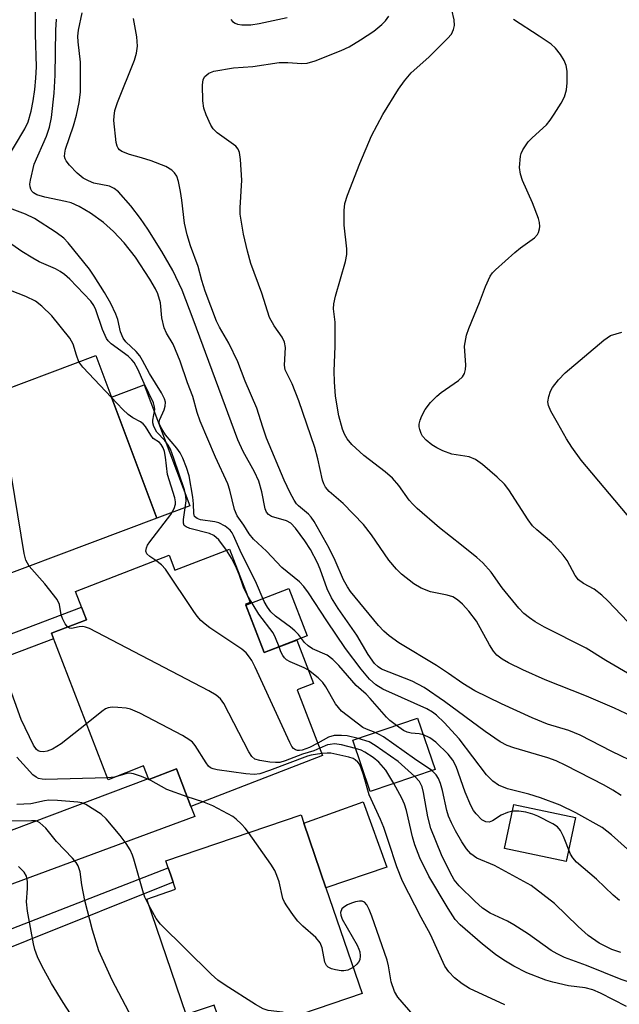
# Model space of a CAD drawing. Units: inches. Extents: x 1309758 to 1315758, y 473450 to 477451.
# Drawn here: x 1310749 to 1310870, y 476685 to 476884 of the extents above; entities that cross this region are included whole.
import ezdxf

# ---------------------------------------------------------------- set-up
doc = ezdxf.new("R2010")
doc.units = ezdxf.units.IN
doc.header["$MEASUREMENT"] = 0
for name, color, linetype in [('BLDG-Footprint', 5, 'Continuous'), ('CULTRL-Pad', 6, 'Continuous'), ('TRANS-Driveway', 251, 'Continuous'), ('TRANS-Non Street Sidewalk', 7, 'Continuous'), ('Undefined', 1, 'Continuous')]:
    doc.layers.add(name, color=color, linetype=linetype)

msp = doc.modelspace()

# ---------------------------------------------------------------- linework, layer by layer
at = {"layer": 'BLDG-Footprint'}
for points, elevation in [([(1310776.52, 476783.06), (1310730, 476765.59), (1310723.02, 476784.19), (1310721.43, 476788.4), (1310717.67, 476798.41), (1310726.01, 476801.54), (1310740.93, 476807.15), (1310764.19, 476815.88)], 230.21), ([(1310791.15, 476776.83), (1310795.33, 476766.04), (1310794.4, 476765.68), (1310798.17, 476755.95), (1310804.72, 476758.48), (1310808.12, 476749.71), (1310804.79, 476748.42), (1310809.92, 476735.16), (1310783.39, 476724.89), (1310780.44, 476732.51), (1310774.89, 476730.36), (1310773.84, 476733.07), (1310766.67, 476730.29), (1310755.23, 476759.84), (1310762.29, 476762.57), (1310760.09, 476768.26), (1310778.98, 476775.57), (1310780.14, 476772.57)], 257.94), ([(1310832.63, 476732.36), (1310819.54, 476727.9), (1310816.02, 476738.24), (1310829.1, 476742.71)], 235.41), ([(1310817.9, 476687.17), (1310790.47, 476677.81), (1310788.07, 476684.83), (1310782.42, 476682.9), (1310774.46, 476706.22), (1310780.28, 476708.21), (1310779.79, 476709.64), (1310779.3, 476711.06), (1310778.82, 476712.49), (1310778.33, 476713.92), (1310805.59, 476723.22), (1310806.17, 476721.51), (1310810.61, 476708.5)], 224.85)]:
    msp.add_lwpolyline(points, close=True, dxfattribs=dict(at, elevation=elevation))
at = {"layer": 'CULTRL-Pad'}
for points in [[(1310783.15, 476785.55), (1310776.52, 476783.06), (1310767.35, 476807.47), (1310773.98, 476809.97)], [(1310804.72, 476758.49), (1310798.17, 476755.95), (1310794.47, 476765.51), (1310803.12, 476768.85), (1310806.82, 476759.3)], [(1310822.86, 476712.68), (1310810.61, 476708.5), (1310806.17, 476721.51), (1310818.1, 476725.86)], [(1310860.96, 476722.66), (1310859.08, 476713.79), (1310846.6, 476716.43), (1310848.48, 476725.31)]]:
    msp.add_lwpolyline(points, close=True, dxfattribs=at)
at = {"layer": 'TRANS-Driveway'}
msp.add_lwpolyline([(1310716.27, 476697.77), (1310712.59, 476707.57), (1310714.87, 476708.16), (1310719.99, 476710.08), (1310731.78, 476714.3), (1310774.83, 476730.52), (1310774.89, 476730.36), (1310780.44, 476732.51), (1310783.39, 476724.89), (1310784.18, 476722.88)], close=True, dxfattribs=at)
at = {"layer": 'TRANS-Non Street Sidewalk'}
for points in [[(1310701.54, 476736.97), (1310700.59, 476739.51), (1310700.17, 476740.68), (1310716.07, 476747.98), (1310761.32, 476765.08), (1310762.29, 476762.57), (1310755.23, 476759.84), (1310755.67, 476758.7), (1310717.6, 476744.32)], [(1310720.71, 476685.96), (1310719.4, 476689.46), (1310778.82, 476712.49), (1310779.3, 476711.06), (1310779.79, 476709.64)]]:
    msp.add_lwpolyline(points, close=True, dxfattribs=at)
at = {"layer": 'Undefined'}
for p, q in [((1310767.95, 476730.79, 226), (1310766.53, 476730.65, 226)), ((1310785.78, 476725.81, 226), (1310782.65, 476726.81, 226))]:
    msp.add_line(p, q, dxfattribs=at)
for points, elevation in [([(1310745.69, 476854.63), (1310749.91, 476861.65), (1310750.57, 476863.06), (1310751.13, 476865.17), (1310751.57, 476867.28), (1310751.92, 476869.53), (1310752.13, 476871.84), (1310752.22, 476874.15), (1310752.05, 476880.69), (1310751.94, 476890.03)], 236), ([(1310872.22, 476751.34), (1310867.05, 476754.34), (1310863.08, 476756.81), (1310854.69, 476761.07), (1310852.79, 476762.15), (1310851.62, 476762.94), (1310850.49, 476763.86), (1310849.49, 476764.93), (1310846.16, 476769.04), (1310843.94, 476772.14), (1310842.26, 476774.02), (1310841.02, 476775.13), (1310837.94, 476777.65), (1310833.5, 476781.09), (1310829, 476785.03), (1310828.14, 476785.86), (1310827.4, 476786.71), (1310825.31, 476789.63), (1310824.04, 476791.11), (1310822.58, 476792.41), (1310818.22, 476795.73), (1310815.81, 476797.95), (1310814.9, 476799.05), (1310814.35, 476800), (1310813.91, 476801.01), (1310813.22, 476803.7), (1310812.56, 476807.7), (1310812.32, 476810.54), (1310812.24, 476812.75), (1310812.45, 476817.79), (1310812.48, 476820.93), (1310812.44, 476822.64), (1310812.14, 476825.33), (1310812.18, 476826.34), (1310812.52, 476827.85), (1310814.55, 476834.85), (1310814.82, 476836.26), (1310814.79, 476837.44), (1310814.28, 476842.18), (1310814.27, 476845.13), (1310814.4, 476846.58), (1310814.93, 476848.26), (1310817.43, 476854.61), (1310819.81, 476860.2), (1310822.1, 476864.48), (1310825.24, 476869.59), (1310826.42, 476871.32), (1310827.8, 476872.89), (1310831.34, 476876.05), (1310835.15, 476879.82), (1310835.89, 476880.72), (1310836.34, 476881.69), (1310836.51, 476882.47), (1310836.44, 476883.6), (1310836, 476885.6)], 246), ([(1310871.44, 476716.26), (1310868.21, 476719.15), (1310866.33, 476720.62), (1310861.02, 476723.62), (1310857.81, 476725.15), (1310853.84, 476726.64), (1310851.51, 476727.37), (1310847.23, 476728.44), (1310845.41, 476729.22), (1310844.23, 476730.01), (1310842.98, 476731.27), (1310837.46, 476738.51), (1310834.47, 476741.83), (1310832.93, 476743.32), (1310832.12, 476743.93), (1310830.96, 476744.6), (1310825.85, 476746.85), (1310822.11, 476748.59), (1310820.69, 476749.47), (1310819.42, 476750.6), (1310817.72, 476752.63), (1310814.56, 476756.8), (1310810.79, 476762.33), (1310807.09, 476767.98), (1310806.15, 476769.29), (1310805.25, 476770.22), (1310801.72, 476773.08), (1310798.64, 476776.44), (1310795.98, 476778.83), (1310795.09, 476779.91), (1310794.03, 476781.65), (1310792.72, 476783.56), (1310792.18, 476784.83), (1310791.21, 476788.72), (1310790.79, 476789.98), (1310788.34, 476795.37), (1310785.23, 476802.61), (1310784.64, 476804.38), (1310783.76, 476807.62), (1310782.69, 476810.35), (1310781.23, 476814.75), (1310779.77, 476818.16), (1310778.46, 476820.41), (1310777.97, 476821.45), (1310777.53, 476823.47), (1310777.22, 476826.54), (1310776.69, 476828.36), (1310776.21, 476829.37), (1310775.07, 476831.32), (1310772.22, 476835.71), (1310769.94, 476838.61), (1310767.74, 476840.92), (1310765.76, 476842.71), (1310763.14, 476844.6), (1310760.84, 476845.94), (1310759.23, 476846.66), (1310758.1, 476846.97), (1310753.89, 476847.84), (1310752.28, 476848.31), (1310751.62, 476848.71), (1310751.29, 476849.06), (1310751.07, 476849.46), (1310750.95, 476849.91), (1310750.91, 476850.43), (1310751.01, 476851.29), (1310751.78, 476854.46), (1310754.26, 476860.11), (1310754.88, 476861.96), (1310755.27, 476863.9), (1310755.83, 476868.8), (1310756.03, 476872.48), (1310756.13, 476881.5), (1310756.28, 476883.77)], 238), ([(1310870.14, 476727.13), (1310868.47, 476728.19), (1310866.74, 476729.16), (1310858.96, 476733.19), (1310857.05, 476734.09), (1310855.33, 476734.69), (1310848.46, 476736.72), (1310847.16, 476737.22), (1310845.71, 476737.94), (1310842.73, 476739.99), (1310834.51, 476746.1), (1310830.43, 476748.89), (1310827.99, 476750.18), (1310821.81, 476752.63), (1310821.13, 476753.04), (1310820.4, 476753.75), (1310819.15, 476755.57), (1310816.81, 476759.49), (1310813.06, 476764.82), (1310811.71, 476767.01), (1310810.82, 476768.79), (1310809.43, 476772.79), (1310808.9, 476774.08), (1310807.48, 476776.77), (1310806.35, 476778.52), (1310804.49, 476781.04), (1310803.54, 476782.05), (1310802.66, 476782.53), (1310799.62, 476783.42), (1310799.04, 476783.78), (1310798.65, 476784.27), (1310798.38, 476784.98), (1310797.68, 476788.35), (1310797.04, 476790.56), (1310796.21, 476792.39), (1310793.92, 476796.5), (1310792.83, 476798.87), (1310783.84, 476823.23), (1310781.6, 476829.07), (1310779.74, 476833.02), (1310777.48, 476836.85), (1310774.69, 476841.37), (1310773.24, 476843.53), (1310771.27, 476846.05), (1310768.75, 476848.89), (1310767.89, 476849.59), (1310766.96, 476850.05), (1310763.8, 476850.67), (1310762.71, 476851.1), (1310761.68, 476851.65), (1310760.41, 476852.69), (1310758.87, 476854.26), (1310758.22, 476855.13), (1310758, 476855.59), (1310757.91, 476856.03), (1310757.94, 476856.74), (1310758.11, 476857.49), (1310759.73, 476862.24), (1310760.33, 476864.36), (1310760.87, 476866.95), (1310761.1, 476868.99), (1310761.09, 476875.08), (1310760.65, 476879.18), (1310760.6, 476880.35), (1310760.72, 476881.5), (1310761.46, 476885.01)], 240), ([(1310878.88, 476730.87), (1310868.28, 476736), (1310861.89, 476739.31), (1310859.56, 476740.21), (1310855.3, 476741.51), (1310852.16, 476742.77), (1310846.02, 476745.58), (1310840.62, 476748.23), (1310838.19, 476749.69), (1310835.35, 476751.72), (1310832.92, 476753.32), (1310825.27, 476757.93), (1310823.35, 476759.3), (1310822.26, 476760.26), (1310821.18, 476761.44), (1310815.54, 476768.28), (1310814.92, 476769.2), (1310814.14, 476770.65), (1310812.48, 476774.49), (1310811.27, 476777.03), (1310808.26, 476782.37), (1310807.62, 476783.3), (1310807.08, 476783.9), (1310805.05, 476785.58), (1310804.67, 476785.97), (1310804.2, 476786.67), (1310803.4, 476788.19), (1310802.2, 476790.76), (1310798.61, 476799.23), (1310797.86, 476801.41), (1310796.7, 476805.29), (1310794.29, 476810.69), (1310792.83, 476814.61), (1310791, 476818.39), (1310789.12, 476821.6), (1310788.51, 476822.84), (1310786.28, 476828.87), (1310785.58, 476831.05), (1310784.82, 476833.87), (1310783.3, 476837.98), (1310782.61, 476840.26), (1310782.09, 476842.57), (1310781.57, 476847.21), (1310781.3, 476848.96), (1310780.9, 476850.99), (1310780.53, 476852.08), (1310780.09, 476852.72), (1310779.54, 476853.28), (1310778.31, 476854), (1310775.35, 476855.15), (1310773.43, 476855.77), (1310770.97, 476856.42), (1310769.47, 476857.02), (1310768.97, 476857.39), (1310768.69, 476857.71), (1310768.48, 476858.1), (1310768.3, 476858.84), (1310767.86, 476863.33), (1310767.87, 476864.2), (1310768.04, 476865.31), (1310768.58, 476866.93), (1310772.01, 476875.47), (1310772.41, 476876.88), (1310772.61, 476878.33), (1310772.47, 476880.21), (1310771.81, 476883.9)], 242), ([(1310874.51, 476742.02), (1310868.82, 476744.7), (1310863.16, 476747.15), (1310854.8, 476750.42), (1310850.32, 476752.44), (1310847.4, 476753.88), (1310846.12, 476754.61), (1310845.09, 476755.44), (1310844.37, 476756.25), (1310843.61, 476757.48), (1310840.96, 476762.26), (1310839.45, 476764.28), (1310838.14, 476765.7), (1310837.12, 476766.61), (1310836.17, 476767.19), (1310835.08, 476767.52), (1310831.66, 476768.21), (1310829.82, 476768.91), (1310828.36, 476769.83), (1310825.83, 476771.75), (1310824.8, 476772.78), (1310823.28, 476774.59), (1310819.78, 476779.72), (1310818.16, 476781.78), (1310814.05, 476786), (1310811.24, 476788.46), (1310810.54, 476789.29), (1310810.19, 476789.97), (1310809.94, 476790.71), (1310808.96, 476795.05), (1310808.35, 476797.29), (1310805.13, 476806.72), (1310803.76, 476810.17), (1310802.37, 476813.02), (1310802.25, 476813.95), (1310802.42, 476817.48), (1310802.27, 476818.56), (1310801.78, 476819.6), (1310800.14, 476821.87), (1310799.19, 476823.54), (1310797.68, 476828.46), (1310795.48, 476834.46), (1310794.78, 476836.97), (1310793.96, 476840.34), (1310793.3, 476844.4), (1310793.28, 476845.71), (1310793.61, 476851.29), (1310793.39, 476855.43), (1310793.17, 476856.86), (1310792.88, 476857.54), (1310792.41, 476858.1), (1310788.65, 476860.83), (1310787.84, 476861.62), (1310787.38, 476862.34), (1310786.43, 476864.45), (1310785.98, 476865.82), (1310785.81, 476867.25), (1310785.71, 476870.46), (1310785.84, 476871.55), (1310786.21, 476872.21), (1310787.02, 476872.86), (1310788.03, 476873.24), (1310791.96, 476873.93), (1310795.84, 476874.22), (1310801.16, 476874.97), (1310802.94, 476874.99), (1310805.77, 476874.81), (1310806.82, 476874.87), (1310808.43, 476875.33), (1310813.68, 476877.44), (1310815.28, 476878.19), (1310817.58, 476879.56), (1310820.23, 476881.34), (1310821.9, 476882.64), (1310822.64, 476883.39), (1310823.28, 476884.36)], 244), ([(1310791.45, 476883.71), (1310791.74, 476883.28), (1310792.27, 476882.91), (1310792.8, 476882.73), (1310793.66, 476882.6), (1310795.43, 476882.58), (1310797.16, 476882.85), (1310802.81, 476884.08)], 242), ([(1310871.51, 476762.16), (1310867.48, 476766.4), (1310866.24, 476767.55), (1310864.72, 476768.73), (1310862.54, 476769.88), (1310861.53, 476770.61), (1310860.86, 476771.51), (1310859.22, 476774.5), (1310858.47, 476775.63), (1310856.08, 476778.23), (1310853.1, 476780.68), (1310852.24, 476781.54), (1310851.39, 476782.73), (1310847.5, 476788.8), (1310846.59, 476789.9), (1310845.13, 476791.34), (1310842.19, 476793.91), (1310840.76, 476794.88), (1310839.47, 476795.43), (1310836, 476795.99), (1310834.19, 476796.67), (1310832.94, 476797.27), (1310831.97, 476797.89), (1310830.83, 476798.8), (1310830.05, 476799.64), (1310829.78, 476800.13), (1310829.51, 476800.93), (1310829.42, 476801.48), (1310829.43, 476802.03), (1310829.62, 476802.87), (1310829.92, 476803.69), (1310830.59, 476804.99), (1310831.72, 476806.38), (1310832.95, 476807.68), (1310833.84, 476808.4), (1310837.36, 476810.82), (1310838.14, 476811.56), (1310838.55, 476812.23), (1310838.75, 476813.04), (1310838.81, 476813.91), (1310838.57, 476817.8), (1310838.96, 476819.96), (1310839.41, 476821.33), (1310841.54, 476826.56), (1310842.75, 476829.81), (1310843.7, 476831.89), (1310844.2, 476832.57), (1310844.8, 476833.18), (1310848.67, 476836.67), (1310849.81, 476837.58), (1310852.69, 476839.65), (1310853.26, 476840.27), (1310853.48, 476840.7), (1310853.68, 476841.41), (1310853.73, 476841.9), (1310853.65, 476842.73), (1310853.45, 476843.55), (1310852.24, 476846.67), (1310850.22, 476851.17), (1310849.81, 476852.47), (1310849.62, 476853.83), (1310849.81, 476856.09), (1310849.95, 476856.63), (1310850.29, 476857.37), (1310851.38, 476858.99), (1310852.19, 476859.83), (1310855.05, 476862.45), (1310855.81, 476863.35), (1310856.63, 476864.55), (1310858.01, 476866.77), (1310858.68, 476868.06), (1310859.14, 476869.47), (1310859.28, 476870.92), (1310859.22, 476873.27), (1310859.08, 476874.41), (1310858.66, 476875.42), (1310857.9, 476876.59), (1310856.87, 476877.91), (1310856.02, 476878.67), (1310853.62, 476880.34), (1310848.44, 476883.67)], 248), ([(1310824.83, 476741.25), (1310823.51, 476742.27), (1310822.82, 476742.91), (1310819.52, 476746.7), (1310818.7, 476747.55), (1310816.7, 476749.33), (1310813.22, 476753.31), (1310812.01, 476754.57), (1310810.82, 476755.44), (1310807.92, 476756.73), (1310807, 476757.28), (1310806.25, 476758.01), (1310805.07, 476759.56), (1310804.35, 476760.33), (1310803.46, 476761.06), (1310800.42, 476763.26), (1310799.48, 476764.18), (1310798.79, 476765.13), (1310798.17, 476766.23), (1310796.39, 476770.37), (1310793.55, 476775.95), (1310791.99, 476779.6), (1310791.7, 476780.09), (1310791.26, 476780.64), (1310790.25, 476781.45), (1310789.01, 476782.12), (1310788.22, 476782.33), (1310785.29, 476782.75), (1310784.62, 476783.01), (1310784.13, 476783.41), (1310783.95, 476784.02), (1310783.9, 476785.93), (1310783.75, 476787.31), (1310783, 476791.62), (1310782.51, 476793.28), (1310781.73, 476795.18), (1310781.2, 476796.22), (1310780.51, 476797.16), (1310778.27, 476799.88), (1310777.48, 476801.07), (1310777.07, 476801.94), (1310776.99, 476802.42), (1310777.08, 476802.97), (1310778, 476804.91), (1310778.21, 476805.68), (1310778.22, 476806.46), (1310778.03, 476807.17), (1310777.44, 476808.35), (1310774.99, 476812.26), (1310773.64, 476814.91), (1310773.07, 476815.84), (1310772.35, 476816.69), (1310770.28, 476818.66), (1310769.7, 476819.41), (1310769.2, 476820.68), (1310768.61, 476823.13), (1310768.25, 476824.22), (1310767.23, 476826.39), (1310765.96, 476828.58), (1310763.89, 476831.91), (1310762.92, 476833.33), (1310758.62, 476838.6), (1310757.73, 476839.54), (1310756.19, 476840.71), (1310751.86, 476843.5), (1310750, 476844.39), (1310746.82, 476845.61)], 236), ([(1310790.54, 476776.6), (1310788.98, 476778.69), (1310788.03, 476779.57), (1310787.11, 476779.97), (1310783.13, 476780.97), (1310782.39, 476781.29), (1310782.04, 476781.6), (1310781.89, 476782.03), (1310781.88, 476782.81), (1310782.4, 476786.56), (1310782.33, 476787.48), (1310782.07, 476788.77), (1310779.96, 476795.11), (1310779.25, 476797.01), (1310778.82, 476797.78), (1310778.12, 476798.74), (1310776.48, 476800.45), (1310775.88, 476801.57), (1310775.71, 476802.3), (1310775.71, 476802.81), (1310776.12, 476804.97), (1310776.06, 476805.51), (1310775.8, 476806.31), (1310773.94, 476810.22), (1310772.7, 476813.15), (1310771.96, 476814.44), (1310771.49, 476815.02), (1310770.69, 476815.76), (1310767.28, 476818.22), (1310766.69, 476818.84), (1310766.35, 476819.32), (1310765.56, 476821.1), (1310764.23, 476825.12), (1310763.79, 476826), (1310763.17, 476826.86), (1310758.99, 476831.27), (1310757.91, 476832.22), (1310757.01, 476832.84), (1310756.05, 476833.35), (1310752.77, 476834.81), (1310751.49, 476835.5), (1310749.27, 476836.86), (1310745.73, 476839.37)], 234), ([(1310760.78, 476814.6), (1310760.28, 476815.93), (1310759.64, 476818.17), (1310758.94, 476819.41), (1310755.31, 476823.9), (1310753.29, 476825.84), (1310752.03, 476826.83), (1310750.08, 476827.8), (1310745.8, 476829.49)], 232), ([(1310872.45, 476782.45), (1310862.1, 476794.77), (1310860.21, 476797.39), (1310859.09, 476799.1), (1310857.33, 476802.32), (1310855.95, 476804.64), (1310855.46, 476805.81), (1310855.36, 476806.56), (1310855.52, 476807.64), (1310855.87, 476808.69), (1310856.27, 476809.42), (1310857.49, 476810.95), (1310858.84, 476812.4), (1310866.63, 476818.99), (1310867.98, 476819.9), (1310870.24, 476820.62)], 250), ([(1310767.36, 476807.44), (1310761.59, 476813.5), (1310760.78, 476814.6)], 232), ([(1310750.75, 476773.38), (1310750.11, 476774.56), (1310749.75, 476775.93), (1310745.3, 476803.04), (1310744.64, 476806.5), (1310744, 476808.3)], 230), ([(1310776.28, 476774.53), (1310775.06, 476775.32), (1310774.5, 476775.87), (1310774.31, 476776.41), (1310774.41, 476777.1), (1310774.63, 476777.59), (1310775.11, 476778.32), (1310779.35, 476783.79), (1310779.99, 476785.01), (1310780.24, 476785.92), (1310780.25, 476786.33), (1310780.1, 476787.16), (1310778.67, 476791.9), (1310778.25, 476795.39), (1310778.03, 476796.51), (1310777.78, 476797.28), (1310777.4, 476797.95), (1310777.03, 476798.3), (1310775.78, 476799.17), (1310775.27, 476799.84), (1310774.21, 476801.55), (1310773.76, 476802.1), (1310773.2, 476802.52), (1310771.66, 476803.31), (1310770.69, 476803.97), (1310769.64, 476804.99), (1310767.36, 476807.44)], 232), ([(1310794.78, 476767.48), (1310793.96, 476769.11), (1310793.1, 476771.72), (1310792.56, 476772.98), (1310791.54, 476774.97), (1310790.54, 476776.6)], 234), ([(1310808.94, 476737.69), (1310807.29, 476736.77), (1310805.83, 476736.23), (1310805.29, 476736.16), (1310804.86, 476736.19), (1310804.45, 476736.32), (1310804.08, 476736.6), (1310803.75, 476737.02), (1310803.33, 476737.79), (1310796.34, 476753.02), (1310795.67, 476754.34), (1310795.2, 476755.05), (1310794.5, 476755.88), (1310793.65, 476756.64), (1310787.17, 476760.94), (1310786.22, 476761.65), (1310785.4, 476762.43), (1310784.64, 476763.27), (1310783.95, 476764.2), (1310778.25, 476772.8), (1310777.47, 476773.67), (1310776.28, 476774.53)], 232), ([(1310758.51, 476761.11), (1310758.01, 476761.76), (1310757.49, 476762.79), (1310757.24, 476763.58), (1310756.86, 476765.64), (1310756.38, 476766.63), (1310753.93, 476769.79), (1310750.75, 476773.38)], 230), ([(1310762.29, 476741.6), (1310757.2, 476737.56), (1310755.46, 476736.47), (1310754.41, 476736.03), (1310753.67, 476735.92), (1310752.95, 476735.99), (1310752.57, 476736.14), (1310752.24, 476736.4), (1310751.65, 476737.28), (1310749.16, 476742.47), (1310744.98, 476754.08), (1310743.96, 476756.44), (1310742.91, 476758.44), (1310741.9, 476760.12), (1310740.84, 476761.35), (1310739.79, 476762.25), (1310737.25, 476764.08), (1310736.25, 476765.02), (1310735.63, 476765.9), (1310734.94, 476767.45)], 228), ([(1310801.14, 476757.1), (1310800.44, 476758.94), (1310799.94, 476759.92), (1310797.06, 476763.67), (1310794.78, 476767.48)], 234), ([(1310809.35, 476736.64), (1310808.14, 476736.13), (1310805.88, 476735.42), (1310802.37, 476734.11), (1310801.28, 476733.8), (1310800.44, 476733.74), (1310799.29, 476733.84), (1310797.28, 476734.15), (1310796.24, 476734.47), (1310795.64, 476734.98), (1310795.03, 476735.94), (1310790, 476745.66), (1310789.33, 476746.58), (1310788.5, 476747.34), (1310786.97, 476748.23), (1310762.93, 476760.8), (1310762.11, 476761.1), (1310761.6, 476761.19), (1310760.85, 476761.14), (1310759.31, 476760.82), (1310758.88, 476760.87), (1310758.51, 476761.11)], 230), ([(1310807.08, 476752.38), (1310806.23, 476752.88), (1310803.42, 476754.09), (1310802.68, 476754.5), (1310802.28, 476754.88), (1310801.94, 476755.34), (1310801.53, 476756.12), (1310801.14, 476757.1)], 234), ([(1310820.56, 476739.79), (1310818.75, 476740.47), (1310818.07, 476740.81), (1310813.73, 476744.12), (1310812.55, 476745.58), (1310810.58, 476749.02), (1310809.96, 476749.9), (1310809.05, 476750.84), (1310807.08, 476752.38)], 234), ([(1310809.77, 476735.56), (1310807.63, 476735.24), (1310806.86, 476735.05), (1310799.23, 476732.13), (1310797.28, 476731.47), (1310796.15, 476731.34), (1310794.43, 476731.5), (1310788.65, 476732.28), (1310787.83, 476732.48), (1310787.35, 476732.7), (1310786.94, 476733.05), (1310786.42, 476733.72), (1310784.2, 476737.22), (1310783.7, 476737.84), (1310783.17, 476738.3), (1310781.66, 476739.19), (1310773.05, 476743.7), (1310771.19, 476744.54), (1310770.34, 476744.71), (1310768.61, 476744.89), (1310767.47, 476744.92), (1310766.66, 476744.8), (1310766.14, 476744.57), (1310765.41, 476744.09), (1310762.29, 476741.6)], 228), ([(1310830.25, 476739.35), (1310829.42, 476739.56), (1310827.79, 476739.67), (1310827, 476739.86), (1310826.26, 476740.25), (1310824.83, 476741.25)], 236), ([(1310817.1, 476738.61), (1310814.9, 476739.14), (1310813.71, 476739.22), (1310812.23, 476739.19), (1310811.13, 476738.9), (1310808.94, 476737.69)], 232), ([(1310828.53, 476730.97), (1310825.14, 476733.99), (1310820.56, 476737.23), (1310819.3, 476737.92), (1310817.1, 476738.61)], 232), ([(1310831.93, 476732.13), (1310828.43, 476734.49), (1310822.19, 476738.92), (1310821.45, 476739.38), (1310820.56, 476739.79)], 234), ([(1310869.82, 476705.94), (1310868.51, 476707.01), (1310865.14, 476710.26), (1310861.12, 476713.69), (1310860.38, 476714.55), (1310859.94, 476715.27), (1310858.5, 476718.85), (1310857.89, 476720.07), (1310857.27, 476720.78), (1310856.38, 476721.37), (1310853.34, 476722.93), (1310852.32, 476723.36), (1310850.94, 476723.75), (1310849.49, 476723.94), (1310848.32, 476723.94), (1310847.22, 476723.71), (1310845.96, 476723.12), (1310844.21, 476721.99), (1310843.53, 476721.74), (1310842.88, 476721.77), (1310842.04, 476722.21), (1310840.87, 476723.39), (1310840.38, 476724.08), (1310839.83, 476725.06), (1310838.7, 476727.77), (1310836.89, 476732.95), (1310836.2, 476734.26), (1310835.23, 476735.44), (1310832.74, 476737.85), (1310831.54, 476738.73), (1310830.25, 476739.35)], 236), ([(1310816.57, 476736.62), (1310813.75, 476737.36), (1310812.3, 476737.5), (1310811.44, 476737.43), (1310810.89, 476737.3), (1310809.35, 476736.64)], 230), ([(1310824.29, 476729.52), (1310822.69, 476732.24), (1310821.25, 476733.85), (1310820.14, 476734.75), (1310818.45, 476735.88), (1310817.69, 476736.25), (1310816.57, 476736.62)], 230), ([(1310766.53, 476730.65), (1310753.97, 476730.33), (1310753.4, 476730.38), (1310752.63, 476730.57), (1310752.16, 476730.79), (1310751.48, 476731.31), (1310748.29, 476734.82)], 226), ([(1310846.65, 476684.86), (1310839.53, 476688.15), (1310838.1, 476689.08), (1310836.51, 476690.35), (1310835.36, 476691.5), (1310834.55, 476692.7), (1310831.69, 476699.05), (1310829.79, 476702.51), (1310826.05, 476709.8), (1310824.89, 476712.7), (1310823.24, 476717.86), (1310822.26, 476720.63), (1310821.59, 476722.24), (1310819.3, 476727.22), (1310818.19, 476731.25), (1310817.71, 476732.65), (1310817.35, 476733.44), (1310817.06, 476733.85), (1310816.53, 476734.32), (1310816.07, 476734.56), (1310815.21, 476734.85), (1310811.6, 476735.62), (1310810.83, 476735.67), (1310809.77, 476735.56)], 228), ([(1310782.65, 476726.81), (1310778.52, 476728.29), (1310775.31, 476730.12), (1310773.44, 476730.91), (1310771.81, 476731.48), (1310771, 476731.59), (1310770.46, 476731.53), (1310767.95, 476730.79)], 226), ([(1310885.41, 476683.83), (1310879.81, 476686.72), (1310870.17, 476689.98), (1310863.12, 476692.81), (1310858.7, 476694.43), (1310857.21, 476695.15), (1310856.02, 476695.85), (1310851.45, 476699.1), (1310848.48, 476701.03), (1310847.19, 476701.74), (1310843.72, 476703.4), (1310842.16, 476704.39), (1310840.62, 476705.76), (1310837.44, 476708.85), (1310836.48, 476710.11), (1310835.65, 476711.58), (1310833.91, 476715.16), (1310831.78, 476720.42), (1310831.14, 476722.81), (1310830.31, 476727.71), (1310830.03, 476728.83), (1310829.44, 476729.93), (1310828.53, 476730.97)], 232), ([(1310870.05, 476695.42), (1310868.23, 476696.06), (1310865.67, 476697.34), (1310863.46, 476698.89), (1310861.46, 476700.66), (1310856.67, 476705.34), (1310851.97, 476708.97), (1310844.59, 476712.97), (1310841.04, 476714.48), (1310839.83, 476715.34), (1310838.94, 476716.37), (1310838, 476717.74), (1310836.71, 476720.01), (1310835.91, 476721.6), (1310835.33, 476722.97), (1310834.97, 476724.09), (1310834.13, 476728.15), (1310833.73, 476729.55), (1310833.27, 476730.56), (1310832.83, 476731.26), (1310831.93, 476732.13)], 234), ([(1310871.24, 476684.56), (1310865.99, 476687.23), (1310864.44, 476687.91), (1310862.9, 476688.32), (1310859.49, 476688.71), (1310856.36, 476689.42), (1310854.96, 476689.86), (1310851.1, 476691.36), (1310848.49, 476692.67), (1310846.51, 476693.89), (1310844.83, 476695.03), (1310842.19, 476697.13), (1310837.66, 476701.02), (1310836.67, 476702.1), (1310835.26, 476704.28), (1310831.35, 476710.83), (1310829.56, 476714.55), (1310828.54, 476717.14), (1310828.07, 476718.76), (1310826.83, 476724.09), (1310826.43, 476725.36), (1310825.89, 476726.58), (1310824.29, 476729.52)], 230), ([(1310774.89, 476704.98), (1310774.08, 476706.61), (1310773.79, 476707.37), (1310771.89, 476714.26), (1310771.6, 476715.09), (1310771.1, 476716.17), (1310770.34, 476717.44), (1310769.12, 476719.05), (1310766.31, 476722.42), (1310765.3, 476723.34), (1310762.17, 476725.27), (1310761.41, 476725.6), (1310760.56, 476725.78), (1310756.44, 476726.12), (1310754.69, 476726.17), (1310753.82, 476726.05), (1310751.08, 476725.45), (1310748.3, 476725.26)], 224), ([(1310795.02, 476719.61), (1310794.34, 476720.49), (1310793.55, 476721.35), (1310792.48, 476722.35), (1310791.8, 476722.87), (1310787.8, 476725.05), (1310785.78, 476725.81)], 226), ([(1310772.17, 476680.91), (1310767.51, 476689.86), (1310764.82, 476695.76), (1310763.5, 476699.96), (1310762, 476705.89), (1310761.39, 476709.07), (1310761.04, 476711.74), (1310760.67, 476712.89), (1310760.22, 476713.6), (1310759.5, 476714.48), (1310756.27, 476717.85), (1310754.1, 476720.49), (1310752.89, 476721.6), (1310752.43, 476721.85), (1310752.02, 476721.97), (1310751.26, 476722.02), (1310746.72, 476721.9)], 222), ([(1310816.12, 476692.4), (1310815.02, 476691.89), (1310814.23, 476691.74), (1310813.67, 476691.74), (1310812.54, 476691.91), (1310811.73, 476692.12), (1310811.03, 476692.48), (1310810.72, 476692.8), (1310810.39, 476693.51), (1310809.85, 476696.4), (1310809.46, 476697.38), (1310808.54, 476698.44), (1310805.95, 476700.74), (1310804.92, 476701.75), (1310804.03, 476702.9), (1310802.71, 476704.83), (1310802.26, 476705.57), (1310801.92, 476706.35), (1310801.14, 476709.68), (1310800.71, 476710.99), (1310800.28, 476712), (1310799.5, 476713.25), (1310795.02, 476719.61)], 226), ([(1310761.46, 476679.45), (1310757.58, 476685.36), (1310755.29, 476689.15), (1310753.3, 476692.75), (1310752.44, 476694.54), (1310751.92, 476696.05), (1310751.65, 476697.16), (1310750.41, 476703.75), (1310750.25, 476705.66), (1310750.43, 476708.34), (1310750.44, 476709.75), (1310750.23, 476710.8), (1310749.76, 476711.66), (1310748.6, 476712.8)], 220), ([(1310804.14, 476682.48), (1310802.85, 476683.05), (1310801.85, 476683.38), (1310798.98, 476683.71), (1310797.93, 476684.04), (1310796.42, 476684.91), (1310790.25, 476688.86), (1310788.81, 476689.86), (1310787.49, 476691.06), (1310777.25, 476701.17), (1310776.35, 476702.32), (1310774.89, 476704.98)], 224), ([(1310828.17, 476682.87), (1310825.11, 476686.43), (1310824.41, 476687.56), (1310823.79, 476689.54), (1310823.2, 476692.75), (1310822.92, 476693.89), (1310819.85, 476702.76), (1310819.34, 476704.1), (1310818.85, 476705.05), (1310818.4, 476705.56), (1310817.89, 476705.77), (1310817.38, 476705.78), (1310816.57, 476705.64), (1310815.73, 476705.41), (1310814.93, 476705.07), (1310814.22, 476704.6), (1310813.84, 476704.22), (1310813.57, 476703.52), (1310813.59, 476702.99), (1310813.87, 476702.19), (1310816.9, 476696.94), (1310817.26, 476696.12), (1310817.41, 476695.58), (1310817.51, 476694.76), (1310817.42, 476693.97), (1310817.19, 476693.49), (1310816.85, 476693.06), (1310816.12, 476692.4)], 226)]:
    msp.add_lwpolyline(points, dxfattribs=dict(at, elevation=elevation))

doc.saveas('drawing.dxf')
